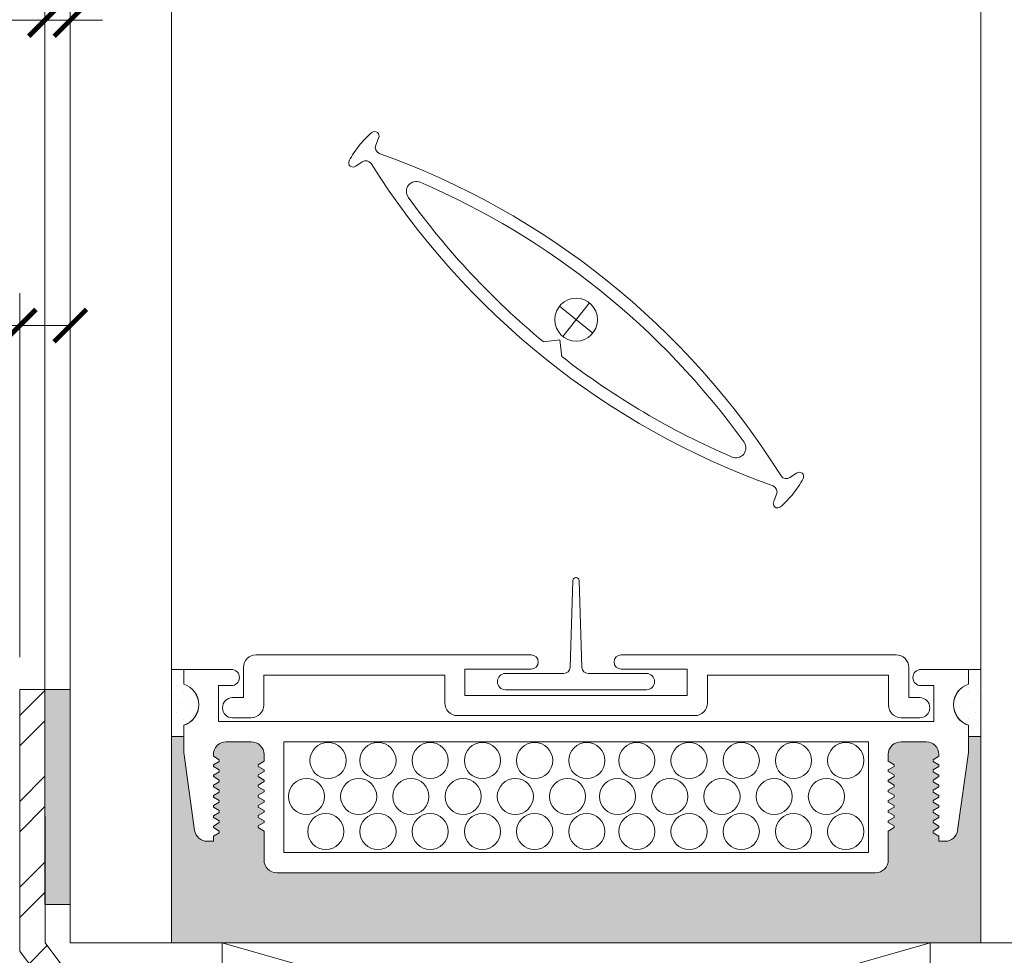
# Model space of a CAD drawing. Extents: x -54 to 92, y -173 to -42.
# Drawn here: x 5 to 5, y -91 to -90 of the extents above; entities that cross this region are included whole.
import ezdxf

# ---------------------------------------------------------------- set-up
doc = ezdxf.new("R2010")
doc.units = 0
doc.header["$LTSCALE"] = 0.375
doc.header["$MEASUREMENT"] = 0
doc.layers.get('0').update_dxf_attribs({"linetype": 'CONTINUOUS', "lineweight": 0})
doc.layers.get('DEFPOINTS').update_dxf_attribs({"linetype": 'CONTINUOUS', "lineweight": 5})
for name, color, linetype, lineweight in [('DIM', 4, 'CONTINUOUS', 5), ('FRAME_H', 7, 'CONTINUOUS', 13), ('VITRAGE', 140, 'CONTINUOUS', 15)]:
    doc.layers.add(name, color=color, linetype=linetype, lineweight=lineweight)
doc.layers.add('VISION CONTROL', color=120, linetype='CONTINUOUS')
doc.styles.add('T_ISO_0.25', font='arial.ttf', dxfattribs={"height": 0.045})
doc.dimstyles.new('catalogue ISO-0.25 TEXTE PLUS PETIT', dxfattribs={"dimscale": 0.5, "dimtxt": 0.045, "dimasz": 0.04, "dimexe": 0.04, "dimexo": 0.04, "dimgap": 0.025, "dimtad": 1, "dimdec": 1, "dimlfac": 101.6, "dimzin": 9, "dimdsep": 46, "dimtxsty": 'T_ISO_0.25', "dimblk": 'ARCHTICK', "dimcen": 0.5, "dimdle": 0.04, "dimclrd": 30, "dimclre": 165, "dimclrt": 7, "dimadec": 0, "dimazin": 0, "dimtfac": 1, "dimtdec": 1, "dimtmove": 0, "dimatfit": 3, "dimfxl": 0.15, "dimfrac": 2, "dimlwd": 9, "dimlwe": 9, "dimarcsym": 0})

# ---------------------------------------------------------------- blocks, each defined once
blk = doc.blocks.new('_ArchTick')
at = {"color": 0, "const_width": 0.15}
blk.add_lwpolyline([(-0.5, -0.5), (0.5, 0.5)], dxfattribs=at)
blk = doc.blocks.new('*D247')
at = {"color": 165, "lineweight": 9, "ltscale": 0.15, "transparency": 16777216}
for p, q in [((4.545015469793526, -90.73988371474742), (4.545015469793526, -90.32602102758038)), ((4.560701380539768, -90.73988371474742), (4.560701380539768, -90.32602102758038))]:
    blk.add_line(p, q, dxfattribs=at)
at = {"color": 30, "lineweight": 9, "ltscale": 0.15, "transparency": 16777216}
for p, q in [((4.545015469793526, -90.34602102758038), (4.258518814950414, -90.34602102758038)), ((4.560701380539768, -90.34602102758038), (4.545015469793526, -90.34602102758038)), ((4.560701380539768, -90.34602102758038), (4.580701380539768, -90.34602102758038))]:
    blk.add_line(p, q, dxfattribs=at)
at = {"layer": 'DEFPOINTS', "color": 0, "lineweight": 0, "ltscale": 0.15, "transparency": 16777216}
for p in [(4.560701380539768, -90.34602102758038), (4.545015469793526, -90.75988371474742), (4.560701380539768, -90.75988371474742)]:
    blk.add_point(p, dxfattribs=at)
at = {"color": 30, "lineweight": 9, "ltscale": 0.15, "transparency": 16777216, "xscale": 0.02, "yscale": 0.02, "zscale": 0.02}
blk.add_blockref('_ArchTick', (4.545015469793526, -90.34602102758038), dxfattribs=at)
at = {"color": 30, "lineweight": 9, "ltscale": 0.15, "transparency": 16777216, "xscale": 0.02, "yscale": 0.02, "zscale": 0.02, "rotation": 180}
blk.add_blockref('_ArchTick', (4.560701380539768, -90.34602102758038), dxfattribs=at)
at = {"color": 7, "ltscale": 0.15, "transparency": 16777216, "char_height": 0.045, "attachment_point": 5, "style": 'T_ISO_0.25'}
for s, insert in [('{\\H1.2222x;1.6mm', (4.38176714237197, -90.30544002382867)), ("\\f\\X [;\\fArial;1/16''\\f]}", (4.38176714237197, -90.3817884218505))]:
    blk.add_mtext(s, dxfattribs=dict(at, insert=insert))
blk = doc.blocks.new('*D248')
at = {"color": 165, "lineweight": 9, "ltscale": 0.15, "transparency": 16777216}
for p, q in [((4.529451380539655, -90.73963177013313), (4.529451380539655, -90.51473892343292)), ((4.560701380539768, -90.73988371474742), (4.560701380539768, -90.51473892343292))]:
    blk.add_line(p, q, dxfattribs=at)
at = {"color": 30, "lineweight": 9, "ltscale": 0.15, "transparency": 16777216}
for p, q in [((4.529451380539655, -90.53473892343291), (4.247423456698537, -90.53473892343291)), ((4.560701380539768, -90.53473892343291), (4.509451380539655, -90.53473892343291))]:
    blk.add_line(p, q, dxfattribs=at)
at = {"layer": 'DEFPOINTS', "color": 0, "lineweight": 0, "ltscale": 0.15, "transparency": 16777216}
for p in [(4.560701380539768, -90.53473892343291), (4.529451380539655, -90.75963177013313), (4.560701380539768, -90.75988371474742)]:
    blk.add_point(p, dxfattribs=at)
at = {"color": 30, "lineweight": 9, "ltscale": 0.15, "transparency": 16777216, "xscale": 0.02, "yscale": 0.02, "zscale": 0.02, "rotation": 180}
blk.add_blockref('_ArchTick', (4.529451380539655, -90.53473892343291), dxfattribs=at)
at = {"color": 30, "lineweight": 9, "ltscale": 0.15, "transparency": 16777216, "xscale": 0.02, "yscale": 0.02, "zscale": 0.02}
blk.add_blockref('_ArchTick', (4.560701380539768, -90.53473892343291), dxfattribs=at)
at = {"color": 7, "ltscale": 0.15, "transparency": 16777216, "char_height": 0.045, "attachment_point": 5, "style": 'T_ISO_0.25'}
for s, insert in [('{\\H1.2222x;3.2mm', (4.373241655538919, -90.49413916149567)), ("\\f\\X [;\\fArial;1/8''\\f]}", (4.373241655538919, -90.57050631770304))]:
    blk.add_mtext(s, dxfattribs=dict(at, insert=insert))
blk = doc.blocks.new('*D276')
at = {"color": 30, "lineweight": 9, "ltscale": 0.15, "transparency": 16777216}
for p, q in [((5.5628514879711, -90.91613362234614), (5.5628514879711, -90.60690582084541)), ((5.5628514879711, -91.04113363461184), (5.5628514879711, -90.89613362234614))]:
    blk.add_line(p, q, dxfattribs=at)
at = {"color": 165, "lineweight": 9, "ltscale": 0.15, "transparency": 16777216}
for p, q in [((5.20570138053977, -90.91613362234614), (5.5828514879711, -90.91613362234614)), ((5.127637312870425, -91.04113363461184), (5.5828514879711, -91.04113363461184))]:
    blk.add_line(p, q, dxfattribs=at)
at = {"layer": 'DEFPOINTS', "color": 0, "lineweight": 0, "ltscale": 0.15, "transparency": 16777216}
for p in [(5.18570138053977, -90.91613362234614), (5.107637312870425, -91.04113363461184), (5.5628514879711, -91.04113363461184)]:
    blk.add_point(p, dxfattribs=at)
at = {"color": 30, "lineweight": 9, "ltscale": 0.15, "transparency": 16777216, "xscale": 0.02, "yscale": 0.02, "zscale": 0.02}
for p, rotation in [((5.5628514879711, -90.91613362234614), 90), ((5.5628514879711, -91.04113363461184), 270)]:
    blk.add_blockref('_ArchTick', p, dxfattribs=dict(at, rotation=rotation))
at = {"color": 7, "ltscale": 0.15, "transparency": 16777216, "char_height": 0.045, "attachment_point": 5, "rotation": 90, "style": 'T_ISO_0.25'}
for s, insert in [('{\\H1.2222x;12.7mm', (5.52273943885784, -90.75151972159574)), ("\\f\\X [;\\fArial;1/2''\\f]}", (5.598618882241197, -90.75151972159574))]:
    blk.add_mtext(s, dxfattribs=dict(at, insert=insert))
blk = doc.blocks.new('*D422')
at = {"color": 30, "lineweight": 9, "ltscale": 0.15, "transparency": 16777216}
blk.add_line((4.407241218442151, -90.73963177013316), (4.407241218442151, -91.06013371474744), dxfattribs=at)
at = {"color": 165, "lineweight": 9, "ltscale": 0.15, "transparency": 16777216}
for p, q in [((4.509451380539657, -90.75963177013315), (4.387241218442151, -90.75963177013315)), ((4.618076540185724, -91.04013371474744), (4.387241218442151, -91.04013371474744))]:
    blk.add_line(p, q, dxfattribs=at)
at = {"layer": 'DEFPOINTS', "color": 0, "lineweight": 0, "ltscale": 0.15, "transparency": 16777216}
for p in [(4.529451380539657, -90.75963177013315), (4.407241218442151, -91.04013371474744), (4.638076540185724, -91.04013371474744)]:
    blk.add_point(p, dxfattribs=at)
at = {"color": 30, "lineweight": 9, "ltscale": 0.15, "transparency": 16777216, "xscale": 0.02, "yscale": 0.02, "zscale": 0.02}
for p, rotation in [((4.407241218442151, -90.75963177013315), 90), ((4.407241218442151, -91.04013371474744), 270)]:
    blk.add_blockref('_ArchTick', p, dxfattribs=dict(at, rotation=rotation))
at = {"color": 7, "ltscale": 0.15, "transparency": 16777216, "char_height": 0.045, "attachment_point": 5, "rotation": 90, "style": 'T_ISO_0.25'}
for s, insert in [('{\\H1.2222x;28.5mm', (4.366660214690419, -90.89988274244028)), ("\\f\\X [;\\fArial;1 1/8''\\f]}", (4.443008612712247, -90.89988274244028))]:
    blk.add_mtext(s, dxfattribs=dict(at, insert=insert))

msp = doc.modelspace()

# ---------------------------------------------------------------- hatches: boundary and pattern name
at = {"lineweight": 0, "ltscale": 0.15}
h = msp.add_hatch(dxfattribs=at)
h.set_pattern_fill('STEEL', color=256, scale=0.3)
h.set_pattern_definition([(45, (4.65402249529356, -91.04113371474739), (-0.02651650429449553, 0.02651650429449553), []), (45, (4.65402249529356, -91.02238371474739), (-0.02651650429449553, 0.02651650429449553), [])])
edge = h.paths.add_edge_path()
edge.add_line((4.638826380539655, -91.22442439854743), (4.623140448209, -91.22442439854743))
edge.add_line((4.623140448209, -91.22442439854743), (4.623140448209, -91.04625953404245))
edge.add_line((4.623140448209, -91.04625953404246), (4.529451380539655, -90.92130007287196))
edge.add_line((4.529451380539655, -90.92130007287194), (4.529451380539655, -90.75963177013313))
edge.add_line((4.529451380539655, -90.75963177013313), (4.545045914374327, -90.75963177013313))
edge.add_line((4.545045914374327, -90.75963177013313), (4.545106846704982, -90.91613373170193))
edge.add_line((4.545106846704982, -90.91613373170193), (4.638826380539683, -91.04113382766269))
edge.add_line((4.638826380539683, -91.04113382766269), (4.638829114255401, -91.22442439850667))
h = msp.add_hatch(dxfattribs=at)
h.set_pattern_fill('STEEL', color=256, scale=0.3)
h.set_pattern_definition([(45, (0, 0), (-0.02651650429449553, 0.02651650429449553), []), (45, (0, 0.01875), (-0.02651650429449553, 0.02651650429449553), [])])
edge = h.paths.add_edge_path()
edge.add_line((5.107576380539768, -91.22442439854743), (5.123262312870423, -91.22442439854743))
edge.add_line((5.123262312870423, -91.22442439854743), (5.123262312870423, -91.04625953404245))
edge.add_line((5.123262312870423, -91.04625953404246), (5.216951380539768, -90.92130007287196))
edge.add_line((5.216951380539768, -90.92130007287194), (5.216951380539768, -90.75963177013313))
edge.add_line((5.216951380539768, -90.75963177013313), (5.201356846705096, -90.75963177013313))
edge.add_line((5.201356846705096, -90.75963177013313), (5.201295914374441, -90.91613373170193))
edge.add_line((5.201295914374441, -90.91613373170193), (5.10757638053974, -91.04113382766269))
edge.add_line((5.10757638053974, -91.04113382766269), (5.107573646824022, -91.22442439850667))
at = {"layer": 'FRAME_H', "lineweight": 0, "transparency": 33554559}
msp.add_hatch(color=8, dxfattribs=at).paths.add_polyline_path([(4.545076380539655, -90.89246301028007), (4.560701380539655, -90.89246301028007), (4.560701380539655, -90.75963177013313), (4.545076380539655, -90.75963177013313)])
at = {"layer": 'VISION CONTROL', "lineweight": 5}
h = msp.add_hatch(color=8, dxfattribs=at)
edge = h.paths.add_edge_path()
edge.add_line((5.123201380539772, -90.78856161613221), (5.115637299547609, -90.78856161613221))
edge.add_line((5.115637299547609, -90.78856161613221), (5.115637299547609, -90.79844181006804))
edge.add_line((5.115637299547609, -90.79844181006804), (5.108867243945888, -90.84661325871544))
edge.add_arc((5.101074132180921, -90.84551800828307), 0.007869699135983295, 269.9999999999936, 351.9999999999966, ccw=False)
edge.add_line((5.10107413218092, -90.85338770741905), (5.09729106343685, -90.85338770741905))
edge.add_line((5.09729106343685, -90.85338770741905), (5.09729106343685, -90.85023982776465))
edge.add_line((5.09729106343685, -90.85023982776465), (5.092690695860827, -90.84758380430625))
edge.add_line((5.092690695860826, -90.84758380430625), (5.097291063436849, -90.84492778084787))
edge.add_line((5.09729106343685, -90.84492778084787), (5.09729106343685, -90.84394406845587))
edge.add_line((5.09729106343685, -90.84394406845587), (5.092690695860823, -90.84128804499747))
edge.add_line((5.092690695860822, -90.84128804499747), (5.097291063436849, -90.83863202153907))
edge.add_line((5.09729106343685, -90.83863202153908), (5.09729106343685, -90.83764830914708))
edge.add_line((5.09729106343685, -90.83764830914708), (5.092690695860823, -90.83499228568868))
edge.add_line((5.092690695860822, -90.83499228568868), (5.097291063436849, -90.83233626223029))
edge.add_line((5.09729106343685, -90.83233626223029), (5.09729106343685, -90.83135254983829))
edge.add_line((5.09729106343685, -90.8313525498383), (5.092690695860827, -90.8286965263799))
edge.add_line((5.092690695860826, -90.8286965263799), (5.097291063436849, -90.82604050292151))
edge.add_line((5.09729106343685, -90.82604050292151), (5.09729106343685, -90.82505679052952))
edge.add_line((5.09729106343685, -90.8250567905295), (5.092690695860827, -90.8224007670711))
edge.add_line((5.092690695860826, -90.82240076707112), (5.097291063436849, -90.81974474361273))
edge.add_line((5.09729106343685, -90.81974474361272), (5.09729106343685, -90.81876103122072))
edge.add_line((5.09729106343685, -90.81876103122072), (5.09269069586082, -90.81610500776233))
edge.add_line((5.092690695860819, -90.81610500776233), (5.097291063436849, -90.81344898430393))
edge.add_line((5.09729106343685, -90.81344898430393), (5.09729106343685, -90.81246527191193))
edge.add_line((5.09729106343685, -90.81246527191193), (5.092690695860823, -90.80980924845353))
edge.add_line((5.092690695860822, -90.80980924845355), (5.097291063436849, -90.80715322499515))
edge.add_line((5.09729106343685, -90.80715322499515), (5.09729106343685, -90.80616951260315))
edge.add_line((5.09729106343685, -90.80616951260315), (5.092690695860827, -90.80351348914475))
edge.add_line((5.092690695860826, -90.80351348914476), (5.097209645188284, -90.8009044725341))
edge.add_arc((5.089421364300868, -90.79977538205516), 0.007869699135982584, 351.7511276635378, 450.0000000000082)
edge.add_line((5.089421364300867, -90.79190568291918), (5.073878708507296, -90.79190568291918))
edge.add_arc((5.073878708507298, -90.79977538205516), 0.007869699135981102, 90.0000000000166, 179.9999999999065)
edge.add_line((5.066009009371316, -90.79977538205515), (5.06600900937132, -90.80394238774767))
edge.add_line((5.06600900937132, -90.80394238774767), (5.07060937694735, -90.80659841120605))
edge.add_line((5.070609376947351, -90.80659841120607), (5.066009009371321, -90.80925443466447))
edge.add_line((5.06600900937132, -90.80925443466445), (5.06600900937132, -90.81023814705645))
edge.add_line((5.06600900937132, -90.81023814705645), (5.07060937694735, -90.81289417051485))
edge.add_line((5.070609376947351, -90.81289417051485), (5.066009009371321, -90.81555019397325))
edge.add_line((5.06600900937132, -90.81555019397324), (5.06600900937132, -90.81653390636524))
edge.add_line((5.06600900937132, -90.81653390636524), (5.070609376947346, -90.81918992982362))
edge.add_line((5.070609376947347, -90.81918992982364), (5.066009009371321, -90.82184595328204))
edge.add_line((5.06600900937132, -90.82184595328202), (5.06600900937132, -90.82282966567402))
edge.add_line((5.06600900937132, -90.82282966567402), (5.070609376947346, -90.8254856891324))
edge.add_line((5.070609376947347, -90.82548568913242), (5.066009009371321, -90.82814171259082))
edge.add_line((5.06600900937132, -90.8281417125908), (5.06600900937132, -90.8291254249828))
edge.add_line((5.06600900937132, -90.82912542498282), (5.070609376947346, -90.8317814484412))
edge.add_line((5.070609376947347, -90.8317814484412), (5.066009009371321, -90.8344374718996))
edge.add_line((5.06600900937132, -90.8344374718996), (5.06600900937132, -90.8354211842916))
edge.add_line((5.06600900937132, -90.8354211842916), (5.07060937694735, -90.83807720775))
edge.add_line((5.070609376947351, -90.83807720774999), (5.066009009371321, -90.84073323120839))
edge.add_line((5.06600900937132, -90.84073323120839), (5.06600900937132, -90.84171694360039))
edge.add_line((5.06600900937132, -90.84171694360039), (5.070609376947353, -90.84437296705879))
edge.add_line((5.070609376947354, -90.84437296705877), (5.066009009371321, -90.84702899051716))
edge.add_line((5.06600900937132, -90.84702899051717), (5.066009009371323, -90.86499551364462))
edge.add_arc((5.058139310235341, -90.86499551364462), 0.007869699135982558, -89.99999999999841, 2.3987922759260982e-11, ccw=False)
edge.add_line((5.058139310235341, -90.8728652127806), (4.68826345084416, -90.8728652127806))
edge.add_arc((4.688263450844161, -90.86499551364462), 0.007869699135982558, 179.999999999976, 269.99999999999835, ccw=False)
edge.add_line((4.680393751708179, -90.86499551364462), (4.680393751708182, -90.84702899051717))
edge.add_line((4.680393751708182, -90.84702899051717), (4.675793384132152, -90.84437296705879))
edge.add_line((4.675793384132152, -90.84437296705877), (4.680393751708182, -90.84171694360037))
edge.add_line((4.680393751708182, -90.84171694360039), (4.680393751708182, -90.84073323120839))
edge.add_line((4.680393751708182, -90.84073323120839), (4.675793384132152, -90.83807720774999))
edge.add_line((4.675793384132152, -90.83807720774999), (4.680393751708182, -90.83542118429159))
edge.add_line((4.680393751708182, -90.8354211842916), (4.680393751708182, -90.8344374718996))
edge.add_line((4.680393751708182, -90.8344374718996), (4.675793384132156, -90.83178144844122))
edge.add_line((4.675793384132155, -90.8317814484412), (4.680393751708182, -90.8291254249828))
edge.add_line((4.680393751708182, -90.82912542498282), (4.680393751708182, -90.82814171259082))
edge.add_line((4.680393751708182, -90.8281417125908), (4.675793384132156, -90.8254856891324))
edge.add_line((4.675793384132155, -90.82548568913242), (4.680393751708182, -90.82282966567404))
edge.add_line((4.680393751708182, -90.82282966567402), (4.680393751708182, -90.82184595328202))
edge.add_line((4.680393751708182, -90.82184595328202), (4.675793384132156, -90.81918992982364))
edge.add_line((4.675793384132155, -90.81918992982364), (4.680393751708182, -90.81653390636524))
edge.add_line((4.680393751708182, -90.81653390636524), (4.680393751708182, -90.81555019397324))
edge.add_line((4.680393751708182, -90.81555019397324), (4.675793384132152, -90.81289417051484))
edge.add_line((4.675793384132152, -90.81289417051485), (4.680393751708182, -90.81023814705645))
edge.add_line((4.680393751708182, -90.81023814705645), (4.680393751708182, -90.80925443466445))
edge.add_line((4.680393751708182, -90.80925443466445), (4.675793384132152, -90.80659841120605))
edge.add_line((4.675793384132152, -90.80659841120607), (4.680393751708182, -90.80394238774768))
edge.add_line((4.680393751708182, -90.80394238774767), (4.680393751708182, -90.79977538205515))
edge.add_arc((4.6725240525722, -90.79977538205516), 0.007869699135981926, 9.958326386840808e-11, 90.00000000000301)
edge.add_line((4.6725240525722, -90.79190568291918), (4.656981396778632, -90.79190568291918))
edge.add_arc((4.656981396778633, -90.79977538205516), 0.007869699135981803, 90.00000000001083, 188.2488723364687)
edge.add_line((4.649193115891219, -90.80090447253409), (4.653712065218676, -90.80351348914475))
edge.add_line((4.653712065218676, -90.80351348914476), (4.649111697642653, -90.80616951260316))
edge.add_line((4.649111697642653, -90.80616951260315), (4.649111697642653, -90.80715322499515))
edge.add_line((4.649111697642653, -90.80715322499515), (4.653712065218679, -90.80980924845355))
edge.add_line((4.65371206521868, -90.80980924845355), (4.649111697642653, -90.81246527191195))
edge.add_line((4.649111697642653, -90.81246527191193), (4.649111697642653, -90.81344898430393))
edge.add_line((4.649111697642653, -90.81344898430393), (4.653712065218683, -90.81610500776233))
edge.add_line((4.653712065218683, -90.81610500776233), (4.649111697642653, -90.81876103122072))
edge.add_line((4.649111697642653, -90.81876103122072), (4.649111697642653, -90.81974474361272))
edge.add_line((4.649111697642653, -90.81974474361272), (4.653712065218675, -90.8224007670711))
edge.add_line((4.653712065218676, -90.82240076707112), (4.649111697642653, -90.82505679052952))
edge.add_line((4.649111697642653, -90.8250567905295), (4.649111697642653, -90.8260405029215))
edge.add_line((4.649111697642653, -90.82604050292151), (4.653712065218675, -90.82869652637991))
edge.add_line((4.653712065218676, -90.8286965263799), (4.649111697642653, -90.83135254983829))
edge.add_line((4.649111697642653, -90.8313525498383), (4.649111697642653, -90.8323362622303))
edge.add_line((4.649111697642653, -90.83233626223029), (4.653712065218679, -90.83499228568868))
edge.add_line((4.65371206521868, -90.83499228568868), (4.649111697642653, -90.83764830914708))
edge.add_line((4.649111697642653, -90.83764830914708), (4.649111697642653, -90.83863202153908))
edge.add_line((4.649111697642653, -90.83863202153908), (4.653712065218679, -90.84128804499748))
edge.add_line((4.65371206521868, -90.84128804499747), (4.649111697642653, -90.84394406845587))
edge.add_line((4.649111697642653, -90.84394406845587), (4.649111697642653, -90.84492778084787))
edge.add_line((4.649111697642653, -90.84492778084787), (4.653712065218675, -90.84758380430625))
edge.add_line((4.653712065218676, -90.84758380430625), (4.649111697642653, -90.85023982776465))
edge.add_line((4.649111697642653, -90.85023982776465), (4.649111697642653, -90.85338770741905))
edge.add_line((4.649111697642653, -90.85338770741905), (4.645328628898582, -90.85338770741905))
edge.add_arc((4.645328628898581, -90.84551800828307), 0.007869699135983274, 188.0000000000033, 270.0000000000066, ccw=False)
edge.add_line((4.637535517133614, -90.84661325871544), (4.630765461531892, -90.79844181006804))
edge.add_line((4.630765461531893, -90.79844181006804), (4.630765461531893, -90.78856161613221))
edge.add_line((4.630765461531893, -90.78856161613221), (4.623190806686391, -90.78856161613221))
edge.add_line((4.623190806686391, -90.78856161613221), (4.623190806686391, -90.91613371474742))
edge.add_line((4.623190806686391, -90.91613371474742), (5.123201380539772, -90.91613371474742))
edge.add_line((5.123201380539772, -90.91613371474742), (5.123201380539772, -90.78856161613221))

# ---------------------------------------------------------------- linework, layer by layer
at = {"color": 7, "linetype": 'Continuous'}
for p, q in [((4.871134937727987, -90.69221731494133), (4.869418452679746, -90.7460005131193)), ((4.873025815809548, -90.69038582129086), (4.873144645142993, -90.69038582129086)), ((4.875035523224568, -90.69221731494133), (4.876752008272796, -90.7460005131193)), ((4.829572891540899, -90.74966350042023), (4.86563669651661, -90.74966350042023)), ((4.880533764435931, -90.74966350042023), (4.916597569411657, -90.74966350042023)), ((4.829572891540899, -90.75975331814436), (4.916597569411657, -90.75975331814436))]:
    msp.add_line(p, q, dxfattribs=at)
at = {"linetype": 'Continuous', "lineweight": 0}
for p, q in [((4.675568274060785, -90.73814101006315), (4.845357032919575, -90.73814101006315)), ((5.070823913165428, -90.73814101006315), (4.901035154306639, -90.73814101006315)), ((4.630765461531893, -90.74718168097381), (4.630765461531893, -90.75625097565278)), ((4.660178471050579, -90.74718168097381), (4.630765461531893, -90.74718168097381)), ((4.667698574924804, -90.76460287340788), (4.667698574924804, -90.74601070919913)), ((4.804532968651674, -90.74699442159113), (4.845357032919575, -90.74699442159113)), ((4.804532968651674, -90.76322567605908), (4.804532968651674, -90.74699442159113)), ((4.94185921857454, -90.74699442159113), (4.901035154306639, -90.74699442159113)), ((4.94185921857454, -90.76322567605908), (4.94185921857454, -90.74699442159113)), ((5.078693612301409, -90.76460287340788), (5.078693612301409, -90.74601070919913)), ((5.086224290028923, -90.74718168097381), (5.115637299547609, -90.74718168097381)), ((5.115637299547609, -90.74718168097381), (5.115637299547609, -90.75625097565278)), ((4.680191722303173, -90.75063415744151), (4.792039821273303, -90.75063415744151)), ((4.680191722303173, -90.76922632165027), (4.680191722303173, -90.75063415744151)), ((4.792039821273303, -90.76784912430148), (4.792039821273303, -90.75063415744151)), ((5.06620046492304, -90.75063415744151), (4.95435236595291, -90.75063415744151)), ((4.95435236595291, -90.76784912430148), (4.95435236595291, -90.75063415744151)), ((5.06620046492304, -90.76922632165027), (5.06620046492304, -90.75063415744151)), ((4.652308762916642, -90.75721554737218), (4.660178471050579, -90.75721554737218)), ((4.652308762916642, -90.77941253554081), (4.652308762916642, -90.75721554737218)), ((5.094093998162861, -90.75721554737218), (5.086224290028923, -90.75721554737218)), ((5.094093998162861, -90.77941253554081), (5.094093998162861, -90.75721554737218)), ((4.660960142250659, -90.76460287340788), (4.667698574924804, -90.76460287340788)), ((4.804532968651674, -90.76322567605908), (4.873196093613106, -90.76322567605908)), ((4.94185921857454, -90.76322567605908), (4.873196093613106, -90.76322567605908)), ((5.085432044975554, -90.76460287340788), (5.078693612301409, -90.76460287340788)), ((4.652308762916642, -90.77941253554081), (5.094093998162861, -90.77941253554081)), ((4.672322023167193, -90.77709602078625), (4.660960142250659, -90.77709602078625)), ((4.799909520409283, -90.77571882343746), (4.873196093613106, -90.77571882343746)), ((4.946482666816929, -90.77571882343746), (4.873196093613106, -90.77571882343746)), ((5.07407016405902, -90.77709602078625), (5.085432044975554, -90.77709602078625)), ((4.630765461531893, -90.78171915044403), (4.630765461531893, -90.78856161613221)), ((4.630765461531893, -90.78171915043805), (4.630765461531893, -90.79844181006804)), ((5.115637299547624, -90.78171915044403), (5.115637299547624, -90.78856161613221)), ((5.115637299547609, -90.78171915043805), (5.115637299547609, -90.78856161613221)), ((4.6725240525722, -90.79190568291918), (4.656981396778635, -90.79190568291918)), ((4.692690156608151, -90.79190568291918), (4.692690156608151, -90.86037206540223)), ((4.692690156608151, -90.79190568291918), (4.692690156608151, -90.86037206540223)), ((4.692690156608151, -90.79190568291918), (5.053712604471351, -90.79190568291918)), ((5.053712604471351, -90.79190568291918), (5.053712604471351, -90.86037206540223)), ((5.073878708507299, -90.79190568291918), (5.089421364300867, -90.79190568291918)), ((5.115637299547609, -90.79844181006804), (5.115637299547609, -90.78856161613221)), ((4.630765461531893, -90.79844181006804), (4.637535517133617, -90.84661325871544)), ((5.115637299547609, -90.79844181006804), (5.108867243945884, -90.84661325871544)), ((4.649111697642653, -90.79977538205516), (4.649111697642653, -90.80085746568636)), ((4.649111697642653, -90.80085746568636), (4.652751433493038, -90.80295886815937)), ((4.649111697642653, -90.80616951260315), (4.652751433493038, -90.80406811013015)), ((4.652751433493038, -90.80406811013015), (4.652751433493038, -90.80295886815937)), ((4.680393751708182, -90.80394238774767), (4.676754015857793, -90.80604379022067)), ((4.680393751708175, -90.79977538205517), (4.680393751708182, -90.80394238774767)), ((5.066009009371327, -90.79977538205517), (5.06600900937132, -90.80394238774767)), ((5.06600900937132, -90.80394238774767), (5.069648745221709, -90.80604379022067)), ((5.09729106343685, -90.80085746568636), (5.093651327586464, -90.80295886815937)), ((5.093651327586464, -90.80406811013015), (5.093651327586464, -90.80295886815937)), ((5.09729106343685, -90.80616951260315), (5.093651327586464, -90.80406811013015)), ((5.09729106343685, -90.79977538205516), (5.09729106343685, -90.80085746568636)), ((4.649111697642653, -90.80616951260315), (4.649111697642653, -90.80715322499515)), ((4.649111697642653, -90.80715322499515), (4.652751433493038, -90.80925462746815)), ((4.649111697642653, -90.81246527191193), (4.652751433493038, -90.81036386943893)), ((4.652751433493038, -90.81036386943893), (4.652751433493038, -90.80925462746815)), ((4.676754015857793, -90.80715303219145), (4.676754015857793, -90.80604379022067)), ((4.680393751708182, -90.80925443466445), (4.676754015857793, -90.80715303219145)), ((4.680393751708182, -90.81023814705645), (4.676754015857793, -90.81233954952945)), ((4.680393751708182, -90.80925443466445), (4.680393751708182, -90.81023814705645)), ((5.06600900937132, -90.80925443466445), (5.069648745221709, -90.80715303219145)), ((5.06600900937132, -90.80925443466445), (5.06600900937132, -90.81023814705645)), ((5.06600900937132, -90.81023814705645), (5.069648745221709, -90.81233954952945)), ((5.069648745221709, -90.80715303219145), (5.069648745221709, -90.80604379022067)), ((5.09729106343685, -90.80715322499515), (5.093651327586464, -90.80925462746815)), ((5.093651327586464, -90.81036386943893), (5.093651327586464, -90.80925462746815)), ((5.09729106343685, -90.81246527191193), (5.093651327586464, -90.81036386943893)), ((5.09729106343685, -90.80616951260315), (5.09729106343685, -90.80715322499515)), ((4.649111697642653, -90.81246527191193), (4.649111697642653, -90.81344898430393)), ((4.649111697642653, -90.81344898430393), (4.652751433493038, -90.81555038677693)), ((4.649111697642653, -90.81876103122072), (4.652751433493038, -90.81665962874773)), ((4.652751433493038, -90.81665962874773), (4.652751433493038, -90.81555038677693)), ((4.676754015857793, -90.81344879150024), (4.676754015857793, -90.81233954952945)), ((4.680393751708182, -90.81555019397324), (4.676754015857793, -90.81344879150024)), ((4.680393751708182, -90.81653390636524), (4.676754015857793, -90.81863530883824)), ((4.680393751708182, -90.81555019397324), (4.680393751708182, -90.81653390636524)), ((5.06600900937132, -90.81555019397324), (5.069648745221709, -90.81344879150024)), ((5.06600900937132, -90.81555019397324), (5.06600900937132, -90.81653390636524)), ((5.06600900937132, -90.81653390636524), (5.069648745221709, -90.81863530883824)), ((5.069648745221709, -90.81344879150024), (5.069648745221709, -90.81233954952945)), ((5.09729106343685, -90.81344898430393), (5.093651327586464, -90.81555038677693)), ((5.093651327586464, -90.81665962874773), (5.093651327586464, -90.81555038677693)), ((5.09729106343685, -90.81876103122072), (5.093651327586464, -90.81665962874773)), ((5.09729106343685, -90.81246527191193), (5.09729106343685, -90.81344898430393)), ((4.649111697642653, -90.81876103122072), (4.649111697642653, -90.81974474361272)), ((4.649111697642653, -90.81974474361272), (4.652751433493038, -90.82184614608572)), ((4.652751433493038, -90.8229553880565), (4.652751433493038, -90.82184614608572)), ((4.676754015857793, -90.81974455080902), (4.676754015857793, -90.81863530883824)), ((4.680393751708182, -90.82184595328202), (4.676754015857793, -90.81974455080902)), ((4.680393751708182, -90.82184595328202), (4.680393751708182, -90.82282966567402)), ((5.06600900937132, -90.82184595328202), (5.069648745221709, -90.81974455080902)), ((5.06600900937132, -90.82184595328202), (5.06600900937132, -90.82282966567402)), ((5.069648745221709, -90.81974455080902), (5.069648745221709, -90.81863530883824)), ((5.09729106343685, -90.81974474361272), (5.093651327586464, -90.82184614608572)), ((5.093651327586464, -90.8229553880565), (5.093651327586464, -90.82184614608572)), ((5.09729106343685, -90.81876103122072), (5.09729106343685, -90.81974474361272)), ((4.649111697642653, -90.8250567905295), (4.652751433493038, -90.8229553880565)), ((4.649111697642653, -90.8250567905295), (4.649111697642653, -90.82604050292151)), ((4.649111697642653, -90.82604050292151), (4.652751433493038, -90.82814190539452)), ((4.652751433493038, -90.8292511473653), (4.652751433493038, -90.82814190539452)), ((4.680393751708182, -90.82282966567402), (4.676754015857793, -90.82493106814702)), ((4.676754015857793, -90.8260403101178), (4.676754015857793, -90.82493106814702)), ((4.680393751708182, -90.8281417125908), (4.676754015857793, -90.8260403101178)), ((4.680393751708182, -90.8281417125908), (4.680393751708182, -90.82912542498282)), ((5.06600900937132, -90.82282966567402), (5.069648745221709, -90.82493106814702)), ((5.06600900937132, -90.8281417125908), (5.069648745221709, -90.8260403101178)), ((5.06600900937132, -90.8281417125908), (5.06600900937132, -90.82912542498282)), ((5.069648745221709, -90.8260403101178), (5.069648745221709, -90.82493106814702)), ((5.09729106343685, -90.8250567905295), (5.093651327586464, -90.8229553880565)), ((5.09729106343685, -90.82604050292151), (5.093651327586464, -90.82814190539452)), ((5.093651327586464, -90.8292511473653), (5.093651327586464, -90.82814190539452)), ((5.09729106343685, -90.8250567905295), (5.09729106343685, -90.82604050292151)), ((4.649111697642653, -90.8313525498383), (4.652751433493038, -90.8292511473653)), ((4.649111697642653, -90.8313525498383), (4.649111697642653, -90.83233626223029)), ((4.649111697642653, -90.83233626223029), (4.652751433493038, -90.83443766470329)), ((4.652751433493038, -90.83554690667408), (4.652751433493038, -90.83443766470329)), ((4.680393751708182, -90.82912542498282), (4.676754015857793, -90.83122682745582)), ((4.676754015857793, -90.8323360694266), (4.676754015857793, -90.83122682745582)), ((4.680393751708182, -90.8344374718996), (4.676754015857793, -90.8323360694266)), ((4.680393751708182, -90.8344374718996), (4.680393751708182, -90.8354211842916)), ((5.06600900937132, -90.82912542498282), (5.069648745221709, -90.83122682745582)), ((5.06600900937132, -90.8344374718996), (5.069648745221709, -90.8323360694266)), ((5.06600900937132, -90.8344374718996), (5.06600900937132, -90.8354211842916)), ((5.069648745221709, -90.8323360694266), (5.069648745221709, -90.83122682745582)), ((5.09729106343685, -90.8313525498383), (5.093651327586464, -90.8292511473653)), ((5.09729106343685, -90.83233626223029), (5.093651327586464, -90.83443766470329)), ((5.093651327586464, -90.83554690667408), (5.093651327586464, -90.83443766470329)), ((5.09729106343685, -90.8313525498383), (5.09729106343685, -90.83233626223029)), ((4.649111697642653, -90.83764830914708), (4.652751433493038, -90.83554690667408)), ((4.649111697642653, -90.83764830914708), (4.649111697642653, -90.83863202153908)), ((4.649111697642653, -90.83863202153908), (4.652751433493038, -90.84073342401209)), ((4.652751433493038, -90.84184266598287), (4.652751433493038, -90.84073342401209)), ((4.680393751708182, -90.8354211842916), (4.676754015857793, -90.8375225867646)), ((4.676754015857793, -90.83863182873539), (4.676754015857793, -90.8375225867646)), ((4.680393751708182, -90.84073323120839), (4.676754015857793, -90.83863182873539)), ((4.680393751708182, -90.84073323120839), (4.680393751708182, -90.84171694360039)), ((5.06600900937132, -90.8354211842916), (5.069648745221709, -90.8375225867646)), ((5.06600900937132, -90.84073323120839), (5.069648745221709, -90.83863182873539)), ((5.06600900937132, -90.84073323120839), (5.06600900937132, -90.84171694360039)), ((5.069648745221709, -90.83863182873539), (5.069648745221709, -90.8375225867646)), ((5.09729106343685, -90.83764830914708), (5.093651327586464, -90.83554690667408)), ((5.09729106343685, -90.83863202153908), (5.093651327586464, -90.84073342401209)), ((5.093651327586464, -90.84184266598287), (5.093651327586464, -90.84073342401209)), ((5.09729106343685, -90.83764830914708), (5.09729106343685, -90.83863202153908)), ((4.649111697642653, -90.84394406845587), (4.652751433493038, -90.84184266598287)), ((4.649111697642653, -90.84394406845587), (4.649111697642653, -90.84492778084787)), ((4.649111697642653, -90.84492778084787), (4.652751433493038, -90.84702918332087)), ((4.652751433493038, -90.84813842529165), (4.652751433493038, -90.84702918332087)), ((4.680393751708182, -90.84171694360039), (4.676754015857793, -90.84381834607339)), ((4.676754015857793, -90.84492758804417), (4.676754015857793, -90.84381834607339)), ((4.680393751708182, -90.84702899051717), (4.676754015857793, -90.84492758804417)), ((4.680393751708182, -90.84702899051717), (4.680393751708175, -90.86499551364462)), ((5.06600900937132, -90.84171694360039), (5.069648745221709, -90.84381834607339)), ((5.06600900937132, -90.84702899051717), (5.069648745221709, -90.84492758804417)), ((5.06600900937132, -90.84702899051717), (5.066009009371327, -90.86499551364462)), ((5.069648745221709, -90.84492758804417), (5.069648745221709, -90.84381834607339)), ((5.09729106343685, -90.84394406845587), (5.093651327586464, -90.84184266598287)), ((5.09729106343685, -90.84492778084787), (5.093651327586464, -90.84702918332087)), ((5.093651327586464, -90.84813842529165), (5.093651327586464, -90.84702918332087)), ((5.09729106343685, -90.84394406845587), (5.09729106343685, -90.84492778084787)), ((4.649111697642653, -90.85023982776465), (4.652751433493038, -90.84813842529165)), ((4.649111697642653, -90.85338770741905), (4.649111697642653, -90.85023982776465)), ((5.09729106343685, -90.85023982776465), (5.093651327586464, -90.84813842529165)), ((5.09729106343685, -90.85338770741905), (5.09729106343685, -90.85023982776465)), ((4.649111697642653, -90.85338770741905), (4.645328628898582, -90.85338770741905)), ((5.09729106343685, -90.85338770741905), (5.10107413218092, -90.85338770741905)), ((5.053712604471351, -90.86037206540223), (4.692690156608151, -90.86037206540223)), ((4.688263445292299, -90.8728652127806), (5.058139310235341, -90.8728652127806))]:
    msp.add_line(p, q, dxfattribs=at)
at = {"lineweight": 0}
for p, q in [((4.628556664587403, -90.75111482323786), (4.628556664587403, -90.75111482323786)), ((5.117846096492098, -90.75084988273127), (5.117846096492098, -90.75084988273127)), ((4.626486194220773, -90.75732623433775), (4.626486194220773, -90.75732623433775)), ((4.630627134954034, -90.76146717507102), (4.630627134954034, -90.76146717507102)), ((5.115775626125466, -90.76120223456444), (5.115775626125466, -90.76120223456444)), ((5.119916566858727, -90.75706129383117), (5.119916566858727, -90.75706129383117)), ((4.624415723854142, -90.76353764543764), (4.624415723854142, -90.76353764543764)), ((4.628556664587403, -90.7676785861709), (4.628556664587403, -90.7676785861709)), ((4.634768075687295, -90.76560811580427), (4.634768075687295, -90.76560811580427)), ((5.111634685392206, -90.76534317529769), (5.111634685392206, -90.76534317529769)), ((5.117846096492098, -90.76741364566432), (5.117846096492098, -90.76741364566432)), ((5.121987037225359, -90.76327270493105), (5.121987037225359, -90.76327270493105)), ((4.626486194220773, -90.7738899972708), (4.626486194220773, -90.7738899972708)), ((4.632697605320663, -90.77181952690417), (4.632697605320663, -90.77181952690417)), ((4.638909016420556, -90.76974905653753), (4.638909016420556, -90.76974905653753)), ((5.107493744658944, -90.76948411603095), (5.107493744658944, -90.76948411603095)), ((5.113705155758836, -90.77155458639758), (5.113705155758836, -90.77155458639758)), ((5.119916566858729, -90.77362505676422), (5.119916566858729, -90.77362505676422)), ((4.624415723854142, -90.78010140837068), (4.624415723854142, -90.78010140837068)), ((4.630627134954033, -90.77803093800405), (4.630627134954033, -90.77803093800405)), ((4.636838546053925, -90.77596046763743), (4.636838546053925, -90.77596046763743)), ((5.109564215025576, -90.77569552713085), (5.109564215025576, -90.77569552713085)), ((5.115775626125467, -90.77776599749747), (5.115775626125467, -90.77776599749747)), ((5.121987037225359, -90.7798364678641), (5.121987037225359, -90.7798364678641)), ((4.628556664587403, -90.78424234910395), (4.628556664587403, -90.78424234910395)), ((5.117846096492098, -90.78397740859737), (5.117846096492098, -90.78397740859737))]:
    msp.add_line(p, q, dxfattribs=at)
at = {"lineweight": 0, "ltscale": 0.15}
for p, q in [((4.623201380539758, -90.78856161613221), (4.623201380539758, -90.91613371474742)), ((5.123201380539779, -90.91613371474742), (5.123201380539758, -90.78856161613221)), ((4.623201380539758, -90.91613371474742), (5.123201380539779, -90.91613371474742))]:
    msp.add_line(p, q, dxfattribs=at)
at = {"linetype": 'Continuous', "lineweight": 0}
for points in [[(4.630765461531893, -90.74718168097381), (4.623201380539758, -90.74718168097381), (4.623201380539758, -90.78856161613221), (4.630765461531893, -90.78856161613221)], [(4.630765461531893, -90.75625097565081), (4.6307654615319, -90.74718168097381)], [(5.115637299547624, -90.75625097565081), (5.115637299547616, -90.74718168097381)], [(5.115637299547624, -90.74718168097381), (5.123201380539758, -90.74718168097381), (5.123201380539758, -90.78856161613221), (5.115637299547624, -90.78856161613221)]]:
    msp.add_lwpolyline(points, dxfattribs=at)
at = {"ltscale": 0.15}
msp.add_lwpolyline([(4.638826380539655, -91.22442439854743), (4.623140448209, -91.22442439854743), (4.623140448209, -91.04625953404246), (4.529451380539655, -90.92130007287194), (4.529451380539655, -90.75963177013313), (4.545045914374327, -90.75963177013313), (4.545106846704982, -90.91613373170193), (4.638826380539683, -91.04113382766269), (4.638829114255401, -91.22442439850667)], dxfattribs=at)
at = {"linetype": 'Continuous', "lineweight": 0}
for centre in [(4.719918138790648, -90.80351269057675), (4.750776175355071, -90.80351269057675), (4.783036849945153, -90.80351269057675), (4.81529752453523, -90.80351269057675), (4.847558199125311, -90.80351269057675), (4.879818873715393, -90.80351269057675), (4.910676910279815, -90.80351269057675), (4.942937584869896, -90.80351269057675), (4.975198259459974, -90.80351269057675), (5.007458934050055, -90.80351269057675), (5.039719608640136, -90.80351269057675), (4.706593077546916, -90.82573175040682), (4.738853752136998, -90.82573175040682), (4.771114426727078, -90.82573175040682), (4.803375101317156, -90.82573175040682), (4.835635775907238, -90.82573175040682), (4.867896450497315, -90.82573175040682), (4.898754487061741, -90.82573175040682), (4.931015161651823, -90.82573175040682), (4.963275836241904, -90.82573175040682), (4.995536510831982, -90.82573175040682), (5.02779718542206, -90.82573175040682), (4.718515500764989, -90.84729730847718), (4.750776175355071, -90.84729730847718), (4.783036849945153, -90.84729730847718), (4.81529752453523, -90.84729730847718), (4.847558199125311, -90.84729730847718), (4.879818873715393, -90.84729730847718), (4.910676910279815, -90.84729730847718), (4.942937584869896, -90.84729730847718), (4.975198259459974, -90.84729730847718), (5.007458934050055, -90.84729730847718), (5.039719608640136, -90.84729730847718)]:
    msp.add_circle(centre, 0.01116748978877273, dxfattribs=at)
at = {"color": 7, "linetype": 'Continuous'}
for centre, radius, start, end in [((4.873025815809548, -90.69227766211414), 0.00189184082327727, 90, 178.1720317556951), ((4.873144645142993, -90.69227766211414), 0.00189184082327727, 1.827968244304924, 90), ((4.829572891540899, -90.75470840928229), 0.005044908862072721, 90, 180), ((4.86563669651661, -90.74587981877366), 0.00378368164655454, 270, 358.1720317556951), ((4.880533764435931, -90.74587981877366), 0.00378368164655454, 181.8279682443049, 270), ((4.916597569411657, -90.75470840928229), 0.005044908862072721, 0, 90), ((4.829572891540899, -90.75470840928229), 0.005044908862072721, 180, 270), ((4.916597569411657, -90.75470840928229), 0.005044908862072721, 270, 0)]:
    msp.add_arc(centre, radius, start, end, dxfattribs=at)
at = {"linetype": 'Continuous', "lineweight": 0}
for centre, radius, start, end in [((4.675568274060785, -90.74601070919913), 0.00786969913598093, 90, 180), ((4.845357032919575, -90.74256771582714), 0.004426705763989302, 270, 90), ((4.901035154306639, -90.74256771582714), 0.004426705763989302, 90, 270), ((5.070823913165428, -90.74601070919913), 0.00786969913598093, 0, 90), ((4.660178462052624, -90.752198614173), 0.005016933199188709, 270, 90), ((5.086224299026878, -90.752198614173), 0.005016933199188709, 90, 270), ((4.626789372457951, -90.76898506304533), 0.01334039977095597, 287.3404423454908, 72.6595576612308), ((4.6266207256603, -90.76898506304542), 0.01339163235637105, 288.0292162037655, 71.97078379624425), ((5.119613388621558, -90.76898506304533), 0.01334039977095592, 107.3404423387701, 252.6595576545087), ((5.119782035419203, -90.76898506304542), 0.01339163235637116, 108.0292162037558, 251.9707837962345), ((4.660960145039621, -90.77084944709706), 0.006246573689184864, 90.00002558134052, 269.9999744186595), ((4.799909520409283, -90.76784912430148), 0.00786969913598093, 180, 270), ((4.946482666816929, -90.76784912430148), 0.00786969913598093, 270, 0), ((5.085432042186592, -90.77084944709706), 0.006246573689184864, 270.0000255813405, 89.9999744186595), ((4.672322023167193, -90.76922632165027), 0.00786969913598093, 270, 0), ((5.07407016405902, -90.76922632165027), 0.00786969913598093, 180, 270), ((4.656981396778635, -90.79977538205516), 0.00786969913598243, 89.99999999999919, 180), ((4.6725240525722, -90.79977538205516), 0.00786969913598243, 359.9999999999984, 90), ((5.073878708507299, -90.79977538205516), 0.00786969913598243, 90, 180), ((5.089421364300867, -90.79977538205516), 0.00786969913598243, 0, 90), ((4.645328628898582, -90.84551800828307), 0.00786969913598243, 188.0000000000001, 270), ((5.10107413218092, -90.84551800828307), 0.00786969913598243, 270, 351.9999999999999), ((4.688263450844161, -90.86499551364462), 0.00786969913598243, 180, 270), ((5.058139310235341, -90.86499551364462), 0.00786969913598243, 270, 0)]:
    msp.add_arc(centre, radius, start, end, dxfattribs=at)
at = {"layer": 'DEFPOINTS', "color": 7, "lineweight": 0, "ltscale": 0.25}
for p, q in [((4.883531187804329, -90.53937181905368), (4.862866573918589, -90.52278672550607)), ((4.864912317745627, -90.54141125499561), (4.881490448885806, -90.52074105357266))]:
    msp.add_line(p, q, dxfattribs=at)
at = {"layer": 'DEFPOINTS', "lineweight": 0, "ltscale": 0.25}
msp.add_circle((4.87320138331572, -90.53107615428414), 0.01324850613245651, dxfattribs=at)
at = {"layer": 'DIM', "color": 7, "linetype": 'Continuous', "lineweight": 0}
msp.add_line((4.545015469793412, -90.75988371474742), (4.545015469793412, -88.16482390554626), dxfattribs=at)
msp.add_lwpolyline([(4.654451380539768, -90.91613371474742), (5.091951380539768, -90.91613371474742), (5.091951375143623, -91.04113371474742), (4.654451372445607, -91.04113371474742), (4.654451380539768, -90.91613371474742), (5.091951375143623, -91.04113371474742), (5.091951380539768, -90.91613371474742), (4.654451372445607, -91.04113371474742)], dxfattribs=at)
at = {"layer": 'FRAME_H', "color": 7, "lineweight": 0}
msp.add_lwpolyline([(4.545076380539655, -90.75963177013313), (4.560701380539655, -90.75963177013313), (4.560701380539655, -90.89246301028007), (4.545076380539655, -90.89246301028007), (4.545076380539655, -90.75963177013313)], dxfattribs=at)
at = {"layer": 'VISION CONTROL', "lineweight": 0}
for p, q in [((4.560701380539655, -90.91613371474742), (4.560701380539655, -88.16482390554626)), ((4.623201380539655, -90.91613371474742), (4.623201380539655, -88.16482390554626)), ((5.123201380539712, -88.16482390554626), (5.123201380539768, -90.91613371474742))]:
    msp.add_line(p, q, dxfattribs=at)
at = {"layer": 'VISION CONTROL', "color": 7, "lineweight": 0}
for points in [[(4.746926190557315, -90.41548766548837, -0.8487981097910204), (4.751099691038152, -90.41883724981913), (4.749359758497942, -90.42324233861697, 0.4120419907341232), (4.751542560260361, -90.42832679118999)], [(4.747007303804664, -90.41541773043514, 0.04598882741293823), (4.739180372373879, -90.42351817384458, 0.0459888274129671), (4.732966010605918, -90.43291283971776)], [(4.733016731691072, -90.43281851240414, 0.8487981097910204), (4.73719023217198, -90.43616809673482), (4.741114309408274, -90.43351596732525, -0.4120419907341183), (4.746550686106086, -90.43454654478519, 0.1679103490995923), (4.994871773042537, -90.63384505345873, -0.412041990734131), (4.997054574804957, -90.63892950603174), (4.99531464226475, -90.6433345948296, 0.8487981097910204), (4.999488142745586, -90.64668417916036)], [(4.864342183011239, -90.55384739286386, 0.06386764662321066), (4.969516210444461, -90.61596283406591, 0.7604988692563593), (4.976918820443989, -90.6067398018618, 0.136041627135378), (4.776886556186971, -90.44618947450232, 0.7604988692563729), (4.769483946187423, -90.45541250670645, 0.06387921274087738), (4.852903817171057, -90.54466714027537)], [(5.013397601611809, -90.6293533322446, 0.8487981097910204), (5.009224101130919, -90.62600374791391), (5.005300023894625, -90.62865587732347, -0.4120419907341096), (4.999863647196813, -90.62762529986354)], [(4.999407029498238, -90.64675411421359, 0.04598882741293817), (5.007233960929019, -90.63865367080415, 0.0459888274129671), (5.013448322696981, -90.62925900493097)]]:
    msp.add_lwpolyline(points, format="xyb", dxfattribs=at)
msp.add_lwpolyline([(4.852774161788528, -90.54468133992434), (4.86321312381969, -90.54353808159031), (4.864356382153725, -90.55397704362149)], dxfattribs=at)
msp.add_arc((4.587324098106532, -90.88725531380712), 0.4874394578881001, 32.18408702698244, 70.31064728098423, dxfattribs=at)
at = {"layer": 'VITRAGE', "lineweight": 0}
for points in [[(4.560701380539655, -88.16482390554626), (4.560701380539655, -90.91613371474742), (4.623201380539655, -90.91613371474742), (4.623201380539655, -88.16482390554626)], [(5.123201380539768, -88.16482390554626), (5.123201380539768, -90.91613371474742), (5.185701380539768, -90.91613371474742), (5.185701380539768, -88.16482390554626)]]:
    msp.add_lwpolyline(points, dxfattribs=at)

# ---------------------------------------------------------------- dimensions: what is measured, and where the dimension line sits
at = {"ltscale": 0.15}
for base, p1, picture, middle in [((4.560701380539768, -90.34602102758038), (4.545015469793526, -90.75988371474742), '*D247', (4.38176714237197, -90.34602102758038)), ((4.560701380539768, -90.53473892343291), (4.529451380539655, -90.75963177013313), '*D248', (4.373241655538919, -90.53473892343291))]:
    dim = msp.add_linear_dim(base=base, p1=p1, p2=(4.560701380539768, -90.75988371474742), text='{\\H1.2222x;<>}', dimstyle='catalogue ISO-0.25 TEXTE PLUS PETIT', override={"dimpost": 'mm\\X\\f\\X'}, dxfattribs=at)
    dim.commit()
    dim.dimension.update_dxf_attribs({"geometry": picture, "text_midpoint": middle, "dimtype": 160})
for base, p1, p2, picture, middle in [((5.5628514879711, -91.04113363461184), (5.185701380539768, -90.91613362234611), (5.107637312870423, -91.04113363461181), '*D276', (5.562851487971074, -90.75151972159574)), ((4.407241218442151, -91.04013371474744), (4.529451380539655, -90.75963177013313), (4.638076540185722, -91.04013371474741), '*D422', (4.407241218442124, -90.89988274244028))]:
    dim = msp.add_linear_dim(base=base, p1=p1, p2=p2, angle=90, text='{\\H1.2222x;<>}', dimstyle='catalogue ISO-0.25 TEXTE PLUS PETIT', override={"dimpost": 'mm\\X\\f\\X'}, dxfattribs=at)
    dim.commit()
    dim.dimension.update_dxf_attribs({"geometry": picture, "text_midpoint": middle, "dimtype": 160})

doc.saveas('drawing.dxf')
